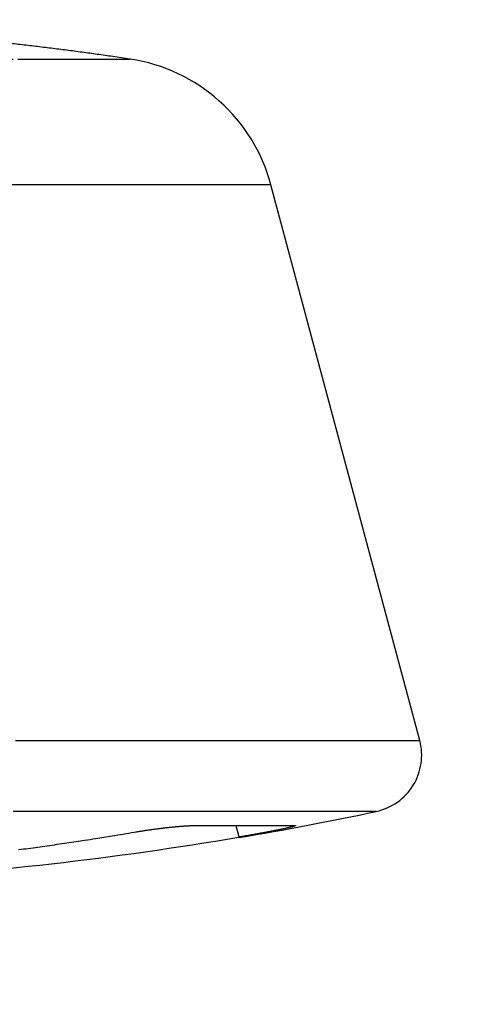
# Model space of a CAD drawing. Extents: x 22 to 594, y 0 to 407.
# Drawn here: x 433 to 441, y 390 to 407 of the extents above; entities that cross this region are included whole.
import ezdxf

# ---------------------------------------------------------------- set-up
doc = ezdxf.new("R2010")
doc.units = 0
doc.linetypes.add('HIDDENNEW0', pattern=[4.5, 1.5, -1.5, 1.5])
doc.layers.add('MUOTOVIIVAT', color=40, linetype='HIDDENNEW0')
doc.layers.add('TANGVIIVATNONDEF', color=3, linetype='HIDDENNEW0')

msp = doc.modelspace()

# ---------------------------------------------------------------- linework, layer by layer
at = {"layer": 'MUOTOVIIVAT', "color": 40, "linetype": 'CONTINUOUS'}
msp.add_line((440.29757, 394.41235), (437.70819, 404.07559), dxfattribs=at)
for points in [[(435.25489, 406.26598), (434.98709, 406.30541, 0.001224611), (434.71907, 406.34355, 0.001224237), (434.45084, 406.38035, 0.001224091), (434.1824, 406.41586, 0.001224417), (433.91376, 406.45003, 0.001224584), (433.64494, 406.4829, 0.001224662), (433.37594, 406.51442, 0.001224684), (433.10678, 406.54464, 0.001224731)], [(433.31446, 392.51064, 0.000763886), (433.48147, 392.533, 0.00074246), (433.64797, 392.55577, 0.000693466), (433.81365, 392.57892, 0.000767821), (433.98219, 392.60305, 0.000919039), (434.15488, 392.62839, 0.000695453), (434.31711, 392.65249, 0.000232935), (434.46386, 392.67455, 0.000988041), (434.65271, 392.70412, 0.001704607), (434.94406, 392.75126, 0.000830183), (435.3259, 392.81397, 0.000438174)], [(435.3259, 392.81397), (435.35732, 392.81924, -0.00076692), (435.38879, 392.82443, -0.000770188), (435.42028, 392.82951, -0.000765514), (435.4518, 392.8345, -0.000753951), (435.4833, 392.83939, -0.000747122), (435.51477, 392.84419, -0.00074236), (435.54619, 392.84887, -0.00073935), (435.57754, 392.85345, -0.000736418), (435.6088, 392.85793, -0.000735869), (435.63995, 392.86229, -0.000735896), (435.67098, 392.86654, -0.000738165), (435.70185, 392.87069, -0.000741), (435.73256, 392.87471, -0.000746157), (435.76308, 392.87861, -0.000752019), (435.79339, 392.8824, -0.000760299), (435.82347, 392.88606, -0.000769449), (435.8533, 392.8896, -0.000781146), (435.88287, 392.89301, -0.000793899), (435.91215, 392.89629, -0.000809516), (435.94112, 392.89944, -0.000826563), (435.96976, 392.90246, -0.000846425), (435.99806, 392.90534, -0.000867693), (436.02599, 392.90809, -0.000893564), (436.05354, 392.9107, -0.000922689), (436.08067, 392.91316, -0.000951906), (436.10739, 392.91548, -0.000979853), (436.13364, 392.91766, -0.001027615), (436.15945, 392.91969, -0.001093323), (436.18479, 392.92156, -0.001110576), (436.20957, 392.92329, -0.001081986), (436.23369, 392.92486, -0.001256774), (436.25758, 392.92628, -0.001597326), (436.28135, 392.92754, -0.001285206), (436.30334, 392.92863, -0.000433679), (436.32295, 392.92954, -0.001963451), (436.34667, 392.93033, -0.003866572), (436.38128, 392.93106, -0.002118446), (436.42545, 392.93171, -0.001178382)], [(436.42545, 392.93171), (436.50614, 392.93171, 0.000001096), (436.58535, 392.93171, 0.000001135), (436.66303, 392.9317, 0.000001182), (436.73922, 392.9317, 0.000001237), (436.8138, 392.9317, 0.000001295), (436.88683, 392.9317, 0.000001355), (436.95822, 392.9317, 0.000001422), (437.02801, 392.9317, 0.000001493), (437.0961, 392.9317, 0.000001572), (437.16256, 392.9317, 0.000001655), (437.22728, 392.9317, 0.000001747), (437.29031, 392.9317, 0.000001845), (437.35157, 392.9317, 0.000001957), (437.41111, 392.9317, 0.000002079), (437.46884, 392.93171, 0.000002208), (437.52481, 392.93171, 0.000002336), (437.57892, 392.93171, 0.000002519), (437.63128, 392.93172, 0.000002751), (437.68181, 392.93172, 0.000002879), (437.73041, 392.93173, 0.000002885), (437.77692, 392.93173, 0.000003429), (437.8221, 392.93174, 0.000004462), (437.86607, 392.93174, 0.000003748), (437.90626, 392.93175, 0.000001378), (437.94167, 392.93175, 0.000005851), (437.98283, 392.93176, 0.000012164), (438.04064, 392.93178, 0.000007169), (438.113, 392.9318, 0.000004169)], [(438.113, 392.9318), (438.11843, 392.93171, -0.007657389), (438.12297, 392.93148, -0.010897027), (438.12661, 392.93109, -0.016869515), (438.12938, 392.93056, -0.028293294), (438.13124, 392.92986, -0.056945403), (438.13223, 392.92902, -0.13245607), (438.13232, 392.92803, -0.22260364), (438.13156, 392.9269, -0.1183808), (438.12989, 392.92561, -0.050108427), (438.12737, 392.92418, -0.026266974), (438.12396, 392.9226, -0.015581834), (438.1197, 392.92088, -0.010406537), (438.11455, 392.91902, -0.007334151), (438.10855, 392.91702, -0.005508126), (438.10167, 392.91487, -0.004250134), (438.09395, 392.91259, -0.003413867), (438.08536, 392.91017, -0.002781273), (438.07593, 392.90761, -0.002329719), (438.06563, 392.90491, -0.001973428), (438.05449, 392.90208, -0.001708876), (438.04248, 392.89912, -0.001477908), (438.02966, 392.89602, -0.001298835), (438.01603, 392.89281, -0.001142797), (438.0017, 392.88949, -0.001016036), (437.98668, 392.88607, -0.000916991), (437.97101, 392.88257, -0.000835166), (437.95468, 392.87897, -0.000762347), (437.93772, 392.87528, -0.000701647), (437.92013, 392.87151, -0.000647744), (437.90195, 392.86766, -0.00060149), (437.88317, 392.86373, -0.000560024), (437.86382, 392.85972, -0.000524444), (437.84391, 392.85564, -0.000492204), (437.82346, 392.85149, -0.000464241), (437.80247, 392.84727, -0.000438736), (437.78098, 392.84298, -0.000416547), (437.75898, 392.83864, -0.000396152), (437.7365, 392.83423, -0.000378343), (437.71355, 392.82977, -0.000361922), (437.69016, 392.82525, -0.00034762), (437.66632, 392.82069, -0.000334219), (437.64206, 392.81607, -0.000322449), (437.61739, 392.81142, -0.000311839), (437.59233, 392.80672, -0.000302981), (437.56689, 392.80197, -0.000293416), (437.5411, 392.7972, -0.000284125), (437.51497, 392.79239, -0.000279508), (437.48848, 392.78755, -0.000279029), (437.46163, 392.78267, -0.000265257), (437.4346, 392.77779, -0.000243169), (437.40745, 392.77291, -0.0002645), (437.37958, 392.76794, -0.000311252), (437.35075, 392.76283, -0.000231572), (437.32353, 392.75803, -0.000076164), (437.29879, 392.75367, -0.000324864), (437.26659, 392.74807, -0.000551761), (437.21646, 392.73944, -0.00026468), (437.15049, 392.72813, -0.00013845)], [(438.11347, 392.93184), (438.11438, 392.93183, -0.001022056), (438.11527, 392.93183, -0.001081017), (438.11614, 392.93182, -0.001129853), (438.11699, 392.9318, -0.001160421), (438.11782, 392.93178, -0.001203616), (438.11862, 392.93176, -0.001249852), (438.1194, 392.93174, -0.00130418), (438.12016, 392.93171, -0.001356315), (438.1209, 392.93168, -0.001419657), (438.12161, 392.93164, -0.001482878), (438.12231, 392.93161, -0.001558933), (438.12297, 392.93157, -0.001635303), (438.12362, 392.93152, -0.001727295), (438.12425, 392.93148, -0.001820951), (438.12485, 392.93143, -0.001933809), (438.12543, 392.93137, -0.002050182), (438.12599, 392.93132, -0.002190646), (438.12652, 392.93126, -0.002337379), (438.12703, 392.9312, -0.002515395), (438.12752, 392.93114, -0.002704352), (438.12799, 392.93107, -0.00293364), (438.12844, 392.931, -0.003179385), (438.12886, 392.93093, -0.003484859), (438.12926, 392.93086, -0.003823771), (438.12964, 392.93078, -0.004227191), (438.12999, 392.93071, -0.004657533), (438.13032, 392.93063, -0.005269779), (438.13064, 392.93055, -0.00605017), (438.13092, 392.93046, -0.006732177), (438.13119, 392.93038, -0.007169713), (438.13143, 392.93029, -0.009108702), (438.13165, 392.9302, -0.012902301), (438.13185, 392.93011, -0.012038625), (438.13202, 392.93002, -0.004745339), (438.13217, 392.92994, -0.020997916), (438.13231, 392.92983, -0.054114905), (438.13245, 392.92966, -0.038359405), (438.1326, 392.92944, -0.023848365)]]:
    msp.add_lwpolyline(points, format="xyb", dxfattribs=at)
for centre, radius, start, end in [((434.81044, 403.29909), 3, 15.000534, 81.480251), ((439.33164, 394.1535), 1, 281.9594, 375.00053), ((427.10579, 451.87289), 60, 279.63872, 281.95936), ((427.10621, 451.87289), 59.99167, 273.34467, 279.63832)]:
    msp.add_arc(centre, radius, start, end, dxfattribs=at)
at = {"layer": 'TANGVIIVATNONDEF', "color": 3, "linetype": 'CONTINUOUS'}
for points in [[(404.95111, 394.41221, 0.000000001), (405.68962, 394.41221)], [(409.38215, 394.41222, 0.000000002), (410.12065, 394.41222)], [(386.73142, 393.17504, 0.000000008), (384.30446, 393.17504)], [(423.32185, 394.41226), (424.15227, 394.41226, 0.000000006), (425.4313, 394.41226), (427.10629, 394.41227)], [(412.12565, 393.17511, -0.000000008), (411.05561, 393.17511)], [(422.10626, 406.26593, -0.000000016), (424.27114, 406.26593), (427.10625, 406.26593)], [(410.85562, 406.2659, -0.000000009), (412.10626, 406.26591)], [(417.10626, 406.26592, -0.00000001), (418.39568, 406.26592)], [(408.35643, 406.2659, -0.00000001), (409.60626, 406.2659)], [(403.35628, 406.26589, -0.000000011), (404.60627, 406.26589, -0.00000001), (405.85623, 406.26589, -0.00000001), (407.10627, 406.26589)], [(390.91949, 394.41218, -0.000000006), (391.658, 394.41218)], [(398.98299, 404.07545, 0.000000008), (398.05304, 404.07545)], [(396.14109, 404.07544, 0.000000008), (395.23321, 404.07544)], [(402.73276, 404.07546, 0.000000009), (401.7958, 404.07546, 0.000000009), (400.85787, 404.07545)], [(395.85627, 406.26587, -0.000000012), (397.10627, 406.26587)], [(406.48253, 404.07547, 0.000000009), (405.54512, 404.07547)], [(412.10719, 404.07548, 0.000000009), (411.16974, 404.07548)], [(415.85695, 404.07549, 0.000000009), (414.91951, 404.07549)], [(417.47588, 393.17513, -0.000000011), (416.40584, 393.17513)], [(392.10627, 406.26586, -0.000000013), (393.35627, 406.26586)], [(421.4816, 404.0755, 0.00000001), (420.54416, 404.0755, 0.00000001), (419.60672, 404.07549)], [(394.41244, 404.07544, 0.000000011), (393.35833, 404.07543, 0.000000019), (391.73476, 404.07543)], [(383.35628, 406.26583, -0.000000014), (384.60628, 406.26583)], [(378.35629, 406.26581, -0.000000015), (379.60628, 406.26582)], [(427.10629, 393.17516), (426.03625, 393.17516), (424.9662, 393.17516), (423.89616, 393.17515), (422.82611, 393.17515, -0.000000014), (421.75607, 393.17514)], [(429.57532, 393.17515, -0.000000005), (429.40114, 393.17515, -0.000000033), (429.22632, 393.17515, -0.0000001), (429.05078, 393.17515, -0.000000142), (428.87557, 393.17515, -0.000000173), (428.70105, 393.17515, -0.000000277), (428.52338, 393.17515, -0.000000455), (428.34125, 393.17515, -0.000000347), (428.17006, 393.17515, -0.000000017), (428.01514, 393.17515, -0.000000685), (427.8159, 393.17515, -0.000001439), (427.50873, 393.17516, -0.000000718), (427.10629, 393.17516, -0.000000366)], [(389.44248, 394.41218, 0.000000027), (390.18099, 394.41218)], [(429.91035, 394.41227, 0.000000011), (430.09413, 394.41227)], [(431.18264, 394.41227, 0.000000012), (431.36136, 394.41227)], [(430.77896, 393.17515, -0.000000012), (430.60899, 393.17515)], [(431.11662, 393.17515, -0.000000012), (430.94819, 393.17515)], [(432.4142, 394.41228, 0.000000013), (432.58611, 394.41228, 0.000000013), (432.75687, 394.41228)], [(433.26219, 394.41228, 0.000000014), (433.42815, 394.41228, 0.000000014), (433.59285, 394.41228), (433.7562, 394.41228, 0.000000015), (433.91823, 394.41228), (434.07884, 394.41228), (434.23805, 394.41228, 0.000000016), (434.39578, 394.41229, 0.000000016), (434.55204, 394.41229), (434.70675, 394.41229), (434.85994, 394.41229), (435.01152, 394.41229, 0.000000017), (435.16152, 394.41229), (435.30984, 394.41229, 0.000000018), (435.45652, 394.41229), (435.60147, 394.41229), (435.74473, 394.41229, 0.000000019), (435.88619, 394.41229), (436.0259, 394.41229), (436.16375, 394.41229, 0.000000021), (436.29979, 394.41229), (436.43392, 394.41229, 0.000000022), (436.56617, 394.4123), (436.69646, 394.4123, 0.000000023), (436.82483, 394.4123, 0.000000024), (436.95118, 394.4123, 0.000000025), (437.07556, 394.4123, 0.000000026), (437.19788, 394.4123, 0.000000026), (437.31818, 394.4123, 0.000000027), (437.43636, 394.4123, 0.000000028), (437.55247, 394.4123, 0.000000029), (437.66642, 394.4123, 0.000000031), (437.77826, 394.4123, 0.000000032), (437.88788, 394.4123, 0.000000033), (437.99534, 394.4123, 0.000000034), (438.10053, 394.4123, 0.000000036), (438.20351, 394.41231, 0.000000038), (438.30419, 394.41231, 0.000000039), (438.40262, 394.41231, 0.000000041), (438.49871, 394.41231, 0.000000043), (438.59252, 394.41231, 0.000000045), (438.68395, 394.41231, 0.000000047), (438.77306, 394.41231, 0.00000005), (438.85975, 394.41231, 0.000000053), (438.9441, 394.41231, 0.000000056), (439.02599, 394.41231, 0.000000059), (439.1055, 394.41231, 0.000000063), (439.18251, 394.41231, 0.000000067), (439.2571, 394.41231, 0.000000071), (439.32916, 394.41231, 0.000000077), (439.39877, 394.41232, 0.000000082), (439.46582, 394.41232, 0.000000088), (439.53041, 394.41232, 0.000000095), (439.59241, 394.41232, 0.000000103), (439.65191, 394.41232, 0.000000112), (439.70881, 394.41232, 0.000000122), (439.7632, 394.41232, 0.000000134), (439.81496, 394.41232, 0.000000148), (439.86418, 394.41232, 0.000000162), (439.91075, 394.41232, 0.000000183), (439.95476, 394.41232, 0.000000212), (439.9961, 394.41232, 0.000000232), (440.03486, 394.41232, 0.000000235), (440.07091, 394.41232, 0.000000411), (440.10438, 394.41232, 0.000000854), (440.13514, 394.41233, 0.000001259), (440.16328, 394.41233, 0.000001661), (440.1887, 394.41233, 0.000002854), (440.21155, 394.41233, 0.000005409), (440.23173, 394.41233, 0.000005559), (440.24914, 394.41233, 0.000001228), (440.26356, 394.41233, 0.000013041), (440.27602, 394.41234, 0.000054552), (440.28739, 394.41234, 0.000077055), (440.29757, 394.41235, 0.000087055)], [(429.62473, 406.26595, -0.000000011), (429.74614, 406.26595)], [(431.91867, 404.07553, -0.000000015), (431.76978, 404.07553)], [(439.53886, 393.1752), (439.53756, 393.17521, 0.000200877), (439.53378, 393.17521, 0.000018816), (439.52741, 393.17521, 0.000006343), (439.51855, 393.17521, 0.000002903), (439.50712, 393.17521, 0.000001524), (439.49321, 393.17521, 0.000000866), (439.47673, 393.1752, 0.000000484), (439.45779, 393.1752, 0.000000228), (439.43628, 393.1752, 0.00000007), (439.4123, 393.1752, -0.000000051), (439.38577, 393.1752, -0.000000129), (439.35678, 393.1752, -0.000000201), (439.32524, 393.1752, -0.000000241), (439.29126, 393.1752, -0.000000277), (439.25473, 393.1752, -0.000000266), (439.21577, 393.1752, -0.00000023), (439.17429, 393.1752, -0.000000202), (439.1304, 393.1752, -0.000000181), (439.08401, 393.1752, -0.000000162), (439.03523, 393.1752, -0.000000146), (438.98397, 393.1752, -0.000000132), (438.93034, 393.1752, -0.000000121), (438.87426, 393.1752, -0.000000111), (438.81583, 393.17519, -0.000000102), (438.75496, 393.17519, -0.000000094), (438.69176, 393.17519, -0.000000087), (438.62615, 393.17519, -0.000000081), (438.55824, 393.17519, -0.000000076), (438.48793, 393.17519, -0.000000071), (438.41535, 393.17519, -0.000000066), (438.34042, 393.17519, -0.000000062), (438.26324, 393.17519, -0.000000058), (438.18375, 393.17519, -0.000000055), (438.10204, 393.17519, -0.000000052), (438.01805, 393.17519, -0.000000049), (437.93188, 393.17519, -0.000000047), (437.84347, 393.17519, -0.000000044), (437.75291, 393.17519, -0.000000042), (437.66013, 393.17518, -0.00000004), (437.56525, 393.17518, -0.000000039), (437.46819, 393.17518, -0.000000037), (437.36905, 393.17518, -0.000000036), (437.26777, 393.17518, -0.000000034), (437.16445, 393.17518, -0.000000033), (437.05905, 393.17518, -0.000000031), (436.95166, 393.17518, -0.00000003), (436.84222, 393.17518, -0.000000029), (436.73083, 393.17518, -0.000000028), (436.61745, 393.17518, -0.000000027), (436.50217, 393.17518, -0.000000026), (436.38494, 393.17518, -0.000000025), (436.26586, 393.17518, -0.000000025), (436.14488, 393.17518, -0.000000024), (436.02208, 393.17517, -0.000000023), (435.89743, 393.17517, -0.000000022), (435.77102, 393.17517), (435.6428, 393.17517, -0.000000021), (435.51288, 393.17517, -0.000000021), (435.38121, 393.17517, -0.00000002), (435.24788, 393.17517, -0.00000002), (435.11287, 393.17517), (434.97625, 393.17517), (434.83801, 393.17517, -0.000000018), (434.69821, 393.17517, -0.000000018), (434.55684, 393.17517, -0.000000017), (434.41399, 393.17517), (434.26961, 393.17517, -0.000000017), (434.1238, 393.17517, -0.000000016), (433.97652, 393.17517), (433.82786, 393.17516, -0.000000016), (433.67781, 393.17516), (433.52644, 393.17516), (433.37373, 393.17516), (433.21977, 393.17516)], [(430.3423, 406.26595, 0.000000013), (430.45921, 406.26595)], [(432.78639, 404.07554, -0.000000017), (432.64499, 404.07553, -0.000000017), (432.50228, 404.07553)], [(430.9186, 406.26595, 0.000000014), (431.03124, 406.26595)], [(427.29461, 394.41227, 0.00000012), (427.48287, 394.41227, 0.000000125), (427.67108, 394.41227, 0.000000121), (427.8592, 394.41227, 0.000000107), (428.04718, 394.41227, 0.000000097), (428.23497, 394.41227, 0.000000088), (428.42254, 394.41227, 0.00000008), (428.60986, 394.41227, 0.00000007), (428.79687, 394.41227, 0.000000061), (428.98354, 394.41227, 0.000000051), (429.16982, 394.41227, 0.000000042), (429.35569, 394.41227, 0.000000032), (429.54109, 394.41227, 0.000000024), (429.72599, 394.41227)], [(431.14291, 406.26595, 0.000000015), (431.25362, 406.26595, 0.000000015), (431.36331, 406.26595)], [(383.53443, 394.41215, -0.000001642), (384.27294, 394.41216, -0.000002129), (385.01144, 394.41217, -0.000001654), (385.74995, 394.41217, -0.000000096), (386.48846, 394.41217, 0.000000419), (387.22696, 394.41217)], [(430.22415, 404.07553, 0.000000024), (430.06455, 404.07553, 0.000000031), (429.90419, 404.07553, 0.000000037), (429.74311, 404.07552, 0.000000044), (429.58135, 404.07552, 0.00000005), (429.41902, 404.07552, 0.000000056), (429.25617, 404.07552, 0.000000063), (429.09263, 404.07552, 0.000000072), (428.92834, 404.07552, 0.000000075), (428.7643, 404.07552, 0.000000074), (428.60085, 404.07552, 0.000000091), (428.4344, 404.07552, 0.000000123), (428.26372, 404.07552, 0.000000093), (428.10328, 404.07552, 0.00000002), (427.95807, 404.07551, 0.000000153), (427.77131, 404.07551, 0.000000293), (427.48342, 404.07551, 0.000000145), (427.10625, 404.07551, 0.000000075)], [(431.47199, 406.26595, 0.000000015), (431.57958, 406.26595)], [(387.96547, 394.41217, -0.000000106), (388.70397, 394.41217)], [(431.6861, 406.26596, 0.000000016), (431.79147, 406.26596, 0.000000016), (431.89572, 406.26596)], [(427.23408, 406.26594, -0.000000084), (427.36188, 406.26594, -0.000000086), (427.48967, 406.26594, -0.000000084), (427.61741, 406.26594, -0.000000078), (427.74505, 406.26594, -0.000000073), (427.87256, 406.26594, -0.000000069), (427.99991, 406.26594, -0.000000065), (428.12706, 406.26594, -0.000000061), (428.25397, 406.26594, -0.000000057), (428.38062, 406.26594, -0.000000053), (428.50696, 406.26594, -0.000000049), (428.63297, 406.26594, -0.000000044), (428.7586, 406.26594, -0.000000041), (428.88384, 406.26594, -0.000000036), (429.00862, 406.26595, -0.000000032), (429.13293, 406.26595, -0.000000028), (429.25673, 406.26595, -0.000000024), (429.37999, 406.26595, -0.00000002), (429.50266, 406.26595)], [(431.99876, 406.26596, 0.000000017), (432.10061, 406.26596)], [(437.70819, 404.07559), (437.70684, 404.07559, -0.00126956), (437.70289, 404.07559, -0.000118527), (437.69626, 404.07558, -0.000040888), (437.68704, 404.07558, -0.000020789), (437.67515, 404.07558, -0.000012293), (437.6607, 404.07558, -0.000008191), (437.64359, 404.07558, -0.000005744), (437.62394, 404.07557, -0.000004252), (437.60165, 404.07557, -0.000003229), (437.57684, 404.07557, -0.000002529), (437.54941, 404.07557, -0.000002009), (437.51947, 404.07557, -0.000001625), (437.48693, 404.07557, -0.000001325), (437.4519, 404.07557, -0.000001091), (437.41429, 404.07557, -0.000000903), (437.37421, 404.07557, -0.000000749), (437.33156, 404.07556, -0.000000624), (437.28646, 404.07556, -0.000000517), (437.23881, 404.07556, -0.00000043), (437.18873, 404.07556, -0.000000352), (437.13611, 404.07556, -0.000000289), (437.08108, 404.07556, -0.000000232), (437.02354, 404.07556, -0.000000183), (436.9636, 404.07556, -0.000000136), (436.90116, 404.07556, -0.000000104), (436.83633, 404.07556, -0.000000083), (436.76899, 404.07556, -0.000000072), (436.69927, 404.07556, -0.000000069), (436.62711, 404.07556, -0.000000065), (436.55262, 404.07556, -0.00000006), (436.47573, 404.07556, -0.000000056), (436.39657, 404.07555, -0.000000053), (436.31506, 404.07555, -0.00000005), (436.23133, 404.07555, -0.000000047), (436.1453, 404.07555, -0.000000045), (436.0571, 404.07555, -0.000000043), (435.96665, 404.07555, -0.000000041), (435.87408, 404.07555, -0.000000039), (435.77932, 404.07555, -0.000000037), (435.68249, 404.07555, -0.000000035), (435.58352, 404.07555, -0.000000034), (435.48252, 404.07555, -0.000000033), (435.37944, 404.07555, -0.000000031), (435.27438, 404.07555, -0.00000003), (435.16729, 404.07555, -0.000000029), (435.05827, 404.07555, -0.000000028), (434.94728, 404.07555, -0.000000027), (434.83441, 404.07554, -0.000000026), (434.71961, 404.07554, -0.000000026), (434.60298, 404.07554, -0.000000025), (434.48443, 404.07554, -0.000000024), (434.36405, 404.07554, -0.000000023), (434.24179, 404.07554, -0.000000022), (434.11776, 404.07554, -0.000000022), (433.99192, 404.07554), (433.86439, 404.07554), (433.73514, 404.07554), (433.60427, 404.07554), (433.47175, 404.07554), (433.33769, 404.07554), (433.20206, 404.07554)], [(432.2012, 406.26596, 0.000000018), (432.30054, 406.26596, 0.000000019), (432.39856, 406.26596, 0.000000019), (432.49528, 406.26596)], [(432.59061, 406.26596, 0.00000002), (432.68458, 406.26596)], [(432.7771, 406.26596, 0.000000022), (432.86822, 406.26596)], [(432.95786, 406.26596, 0.000000023), (433.04609, 406.26596, 0.000000024), (433.13284, 406.26596, 0.000000025), (433.21816, 406.26596)], [(433.30195, 406.26596, 0.000000026), (433.38425, 406.26596, 0.000000027), (433.465, 406.26596, 0.000000028), (433.54423, 406.26596, 0.000000029), (433.62186, 406.26597, 0.00000003), (433.69793, 406.26597, 0.000000032), (433.77235, 406.26597, 0.000000033), (433.84518, 406.26597, 0.000000034), (433.91633, 406.26597, 0.000000036), (433.98585, 406.26597, 0.000000038), (434.05364, 406.26597, 0.00000004), (434.11976, 406.26597, 0.000000042), (434.18412, 406.26597, 0.000000044), (434.24677, 406.26597, 0.000000047), (434.30761, 406.26597, 0.00000005), (434.36671, 406.26597, 0.000000053), (434.42396, 406.26597, 0.000000056), (434.47942, 406.26597, 0.00000006), (434.53301, 406.26597, 0.000000065), (434.58476, 406.26597, 0.000000071), (434.63459, 406.26597, 0.000000074), (434.68258, 406.26597, 0.000000072), (434.72865, 406.26597, 0.000000067), (434.77288, 406.26597, 0.000000055), (434.81518, 406.26597, 0.000000045), (434.85562, 406.26598, 0.000000032), (434.89411, 406.26598, 0.000000019), (434.93073, 406.26598), (434.9654, 406.26598), (434.99818, 406.26598, -0.000000042), (435.02899, 406.26598, -0.000000068), (435.05789, 406.26598, -0.0000001), (435.08482, 406.26598, -0.000000142), (435.10983, 406.26598, -0.000000202), (435.13284, 406.26598, -0.000000256), (435.15392, 406.26598, -0.000000304), (435.17298, 406.26598, -0.000000457), (435.19012, 406.26598, -0.000000784), (435.20529, 406.26598, -0.000000801), (435.21838, 406.26598, -0.000000239), (435.22923, 406.26598, -0.000001756), (435.23862, 406.26598, -0.00000705), (435.2472, 406.26598, -0.000009909), (435.25489, 406.26598, -0.000011191)], [(437.09489, 392.93167), (437.09628, 392.92658, -0.000000279), (437.09767, 392.92149, -0.000000292), (437.09906, 392.9164, -0.000000279), (437.10045, 392.91132, -0.000000239), (437.10184, 392.90623, -0.000000209), (437.10323, 392.90114, -0.000000183), (437.10462, 392.89605, -0.000000157), (437.10601, 392.89096, -0.000000127), (437.1074, 392.88587, -0.000000101), (437.10879, 392.88078, -0.000000071), (437.11018, 392.87569, -0.000000045), (437.11157, 392.87061), (437.11296, 392.86552), (437.11435, 392.86043, 0.00000004), (437.11574, 392.85534, 0.000000066), (437.11713, 392.85025, 0.000000096), (437.11852, 392.84516, 0.000000122), (437.11991, 392.84007, 0.000000152), (437.1213, 392.83499, 0.000000178), (437.12269, 392.8299, 0.000000208), (437.12408, 392.82481, 0.000000234), (437.12547, 392.81972, 0.000000263), (437.12686, 392.81463, 0.00000029), (437.12825, 392.80954, 0.00000032), (437.12964, 392.80445, 0.000000345), (437.13103, 392.79936, 0.000000371), (437.13242, 392.79428, 0.000000402), (437.13381, 392.78919, 0.000000444), (437.1352, 392.78409, 0.000000453), (437.13659, 392.77901, 0.000000441), (437.13797, 392.77396, 0.000000527), (437.13937, 392.76883, 0.000000686), (437.1408, 392.76358, 0.000000522), (437.14215, 392.75866, 0.000000133), (437.14337, 392.7542, 0.000000827), (437.14493, 392.74848, 0.000001544), (437.14734, 392.73967, 0.000000763), (437.15049, 392.72813, 0.000000398)]]:
    msp.add_lwpolyline(points, format="xyb", dxfattribs=at)

doc.saveas('drawing.dxf')
